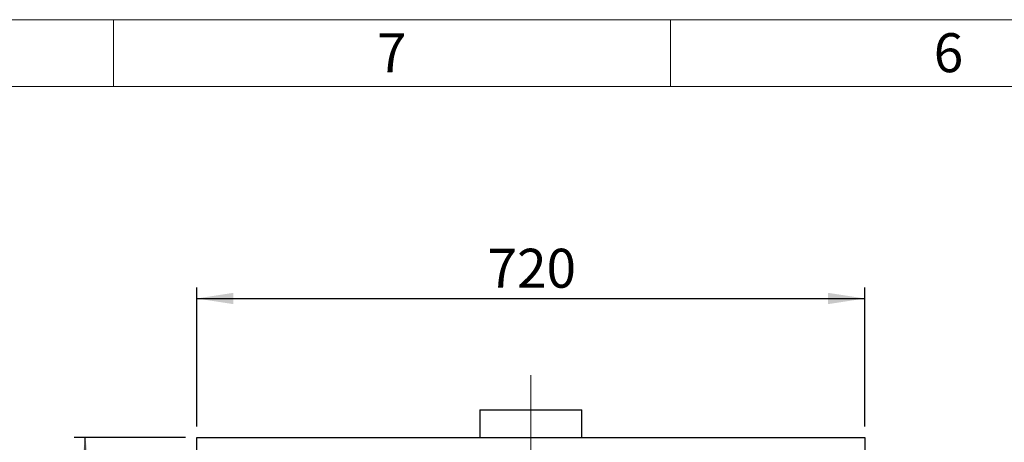
# Model space of a CAD drawing. Units: millimetres. Extents: x 48 to 4992, y 48 to 3516.
# Drawn here: x 619 to 1680, y 3060 to 3516 of the extents above; entities that cross this region are included whole.
import ezdxf

# ---------------------------------------------------------------- set-up
doc = ezdxf.new("R2010")
doc.units = ezdxf.units.MM
doc.header["$LTSCALE"] = 12
doc.linetypes.add('SLD-Center', pattern=[19.05, 15.24, -1.27, 1.27, -1.27])
doc.linetypes.add('SLD-Solid', pattern=[0])
doc.layers.add('FORMAT', color=7, linetype='SLD-Solid')
doc.layers.add('SHEET_FORMAT_LINES', color=8, linetype='SLD-Solid')
doc.styles.add('SLDTEXTSTYLE0', font='GOTHIC.TTF', dxfattribs={"width": 0.913})
doc.dimstyles.new('SLDDIMSTYLE0', dxfattribs={"dimtxt": 42, "dimasz": 39.624, "dimexe": 0, "dimexo": 0.0625, "dimgap": 10.5, "dimtad": 1, "dimdec": 0, "dimrnd": 1e-09, "dimzin": 12, "dimdsep": 46, "dimtxsty": 'SLDTEXTSTYLE0', "dimsah": 1, "dimcen": 0.09, "dimadec": 0, "dimazin": 3, "dimtfac": 1, "dimtdec": 0, "dimtofl": 0, "dimtmove": 0, "dimatfit": 3, "dimfxl": 1, "dimfrac": 2, "dimtolj": 1, "dimtzin": 12, "dimarcsym": 0})

# ---------------------------------------------------------------- blocks, each defined once
blk = doc.blocks.new('_D_6')
at = {"layer": 'FORMAT', "color": 7}
for p, q in [((809.5, 3077.5), (809.5, 3227.5)), ((1529.5, 3077.5), (1529.5, 3227.5)), ((809.5, 3215.5), (1529.5, 3215.5))]:
    blk.add_line(p, q, dxfattribs=at)
for points in [[(809.5, 3215.5), (849.1, 3209.4), (849.1, 3221.6)], [(1529.5, 3215.5), (1489.9, 3221.6), (1489.9, 3209.4)]]:
    blk.add_solid(points, dxfattribs=at)
at = {"layer": 'FORMAT', "color": 7, "insert": (1122.9, 3269.1), "char_height": 42, "attachment_point": 1, "style": 'SLDTEXTSTYLE0'}
blk.add_mtext('720', dxfattribs=at)
blk = doc.blocks.new('_D_7')
at = {"layer": 'FORMAT', "color": 7}
for p, q in [((797.5, 3065.5), (677.5, 3065.5)), ((689.5, 2345.5), (689.5, 3065.5)), ((797.5, 2345.5), (677.5, 2345.5))]:
    blk.add_line(p, q, dxfattribs=at)
for points in [[(689.5, 3065.5), (683.4, 3025.9), (695.6, 3025.9)], [(689.5, 2345.5), (695.6, 2385.1), (683.4, 2385.1)]]:
    blk.add_solid(points, dxfattribs=at)
at = {"layer": 'FORMAT', "color": 7, "insert": (635.9, 2658.9), "char_height": 42, "attachment_point": 1, "rotation": 90, "style": 'SLDTEXTSTYLE0'}
blk.add_mtext('720', dxfattribs=at)

msp = doc.modelspace()

# ---------------------------------------------------------------- linework, layer by layer
at = {"color": 7, "linetype": 'SLD-Solid', "lineweight": 25}
for p, q in [((1114.5, 3095.5), (1114.5, 3065.5)), ((1114.5, 3095.5), (1224.5, 3095.5)), ((1224.5, 3065.5), (1224.5, 3095.5)), ((809.5, 2345.5), (809.5, 3065.5)), ((809.5, 3065.5), (1529.5, 3065.5)), ((1529.5, 3065.5), (1529.5, 2345.5))]:
    msp.add_line(p, q, dxfattribs=at)
at = {"layer": 'FORMAT', "linetype": 'SLD-Center', "lineweight": 18}
msp.add_line((1169.5, 2293.4), (1169.5, 3132.8), dxfattribs=at)
at = {"layer": 'SHEET_FORMAT_LINES', "color": 7, "linetype": 'SLD-Solid', "lineweight": 18}
for p, q in [((48, 3516), (4992, 3516)), ((720, 3444), (720, 3516)), ((1320, 3444), (1320, 3516)), ((120, 3444), (4920, 3444))]:
    msp.add_line(p, q, dxfattribs=at)

# ---------------------------------------------------------------- texts
at = {"layer": 'SHEET_FORMAT_LINES', "char_height": 42, "attachment_point": 2, "style": 'SLDTEXTSTYLE0'}
for s, insert in [('7', (1019.6, 3501.4)), ('6', (1619.6, 3501.4))]:
    msp.add_mtext(s, dxfattribs=dict(at, insert=insert))

# ---------------------------------------------------------------- dimensions: what is measured, and where the dimension line sits
at = {"layer": 'FORMAT', "color": 7}
dim = msp.add_linear_dim(base=(1529.5, 3215.5), p1=(809.5, 3065.5), p2=(1529.5, 3065.5), dimstyle='SLDDIMSTYLE0', dxfattribs=at)
dim.commit()
dim.dimension.update_dxf_attribs({"geometry": '_D_6', "text_midpoint": (1169.5, 3215.5), "dimtype": 160})
dim = msp.add_linear_dim(base=(689.5, 3065.5), p1=(809.5, 2345.5), p2=(809.5, 3065.5), angle=90, dimstyle='SLDDIMSTYLE0', dxfattribs=at)
dim.commit()
dim.dimension.update_dxf_attribs({"geometry": '_D_7', "text_midpoint": (689.5, 2705.5), "dimtype": 160})

doc.saveas('drawing.dxf')
